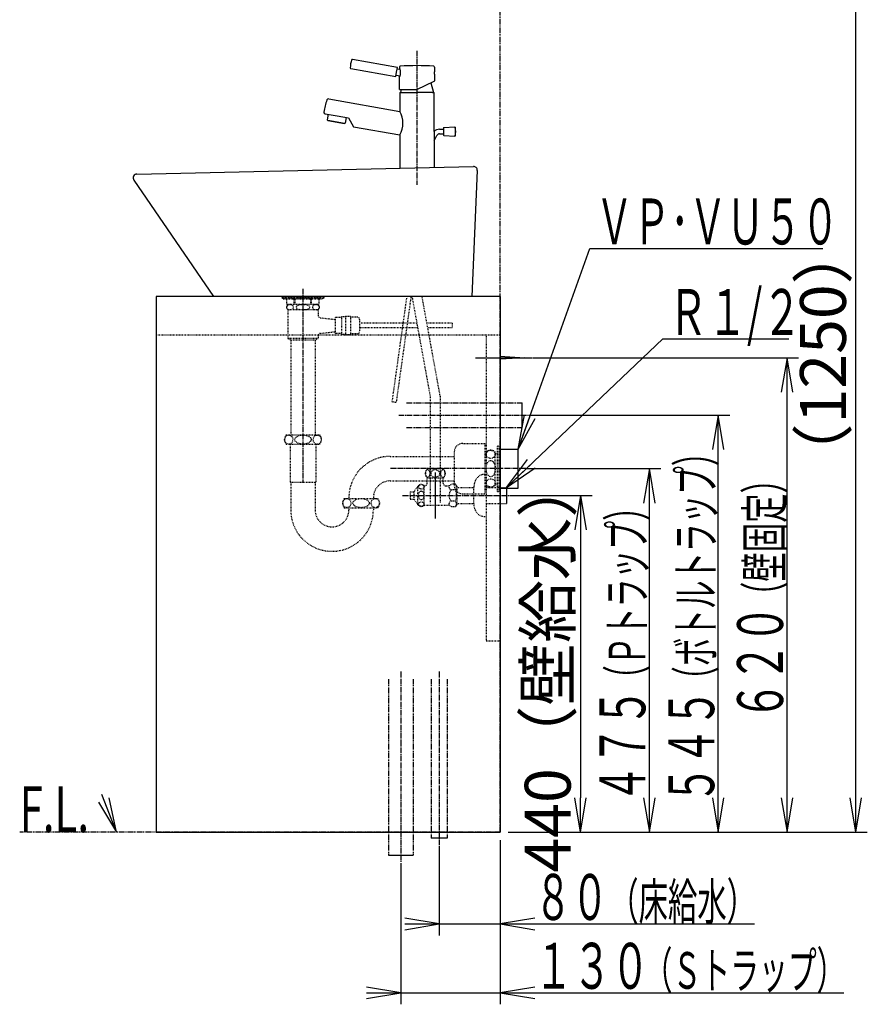
# Model space of a CAD drawing. Extents: x 0 to 2930, y 12 to 4086.
# Drawn here: x 1821 to 2930, y 792 to 2079 of the extents above; entities that cross this region are included whole.
import ezdxf
from ezdxf.enums import TextEntityAlignment as Align

# ---------------------------------------------------------------- set-up
doc = ezdxf.new("R2010")
doc.units = 0
for name, pattern in [('EXLTYPE2', [2, 1, -1]), ('EXLTYPE3', [10, 7, -1, 1, -1]), ('EXLTYPE4', [12, 7, -1, 1, -1, 1, -1])]:
    doc.linetypes.add(name, pattern=pattern)
doc.layers.get('0').update_dxf_attribs({"linetype": 'CONTINUOUS'})
doc.layers.get('DEFPOINTS').update_dxf_attribs({"linetype": 'CONTINUOUS'})
doc.layers.add('化粧台', color=7, linetype='CONTINUOUS')
doc.layers.add('寸法', color=7, linetype='CONTINUOUS')
doc.styles.add('EXCADDIM1', font='monotxt', dxfattribs={"width": 0.84, "bigfont": 'extfont'})
doc.styles.add('EXCADSTD', font='monotxt', dxfattribs={"bigfont": 'extfont'})
doc.styles.get("Standard").update_dxf_attribs({"font": 'monotxt', "bigfont": 'extfont'})
doc.dimstyles.new('ISO-25', dxfattribs={"dimtxt": 2.5, "dimasz": 2.5, "dimexe": 1.25, "dimexo": 0.625, "dimtad": 1, "dimtxsty": 'STANDARD', "dimcen": 2.5, "dimazin": 3, "dimtfac": 1, "dimtmove": 0, "dimatfit": 3})

# ---------------------------------------------------------------- blocks, each defined once
blk = doc.blocks.new('EX_NORM')
at = {"color": 0, "linetype": 'CONTINUOUS'}
for q in [(-1, 0.167), (-1, 0), (-1, -0.167)]:
    blk.add_line((0, 0), q, dxfattribs=at)
blk = doc.blocks.new('*D20')
at = {"layer": 'DEFPOINTS', "color": 0}
for p in [(2482.5, 2267.5), (2915, 2267.5), (2450, 1017.5)]:
    blk.add_point(p, dxfattribs=at)
at = {"layer": '寸法', "color": 3, "linetype": 'CONTINUOUS'}
for p, q in [((2493, 2267.5), (2930, 2267.5)), ((2915, 1062.5), (2915, 2222.5)), ((2460.5, 1017.5), (2930, 1017.5))]:
    blk.add_line(p, q, dxfattribs=at)
at = {"layer": '寸法', "color": 3, "xscale": 44.99999618530273, "yscale": 44.99999618530273, "zscale": 44.99999618530273}
for p, rotation in [((2915, 2267.5), 90), ((2915, 1017.5), 270)]:
    blk.add_blockref('EX_NORM', p, dxfattribs=dict(at, rotation=rotation))
at = {"layer": '寸法', "color": 2, "insert": (2879.8, 1642.5), "char_height": 60, "attachment_point": 5, "rotation": 90, "style": 'EXCADDIM1'}
blk.add_mtext('（1250）', dxfattribs=at)
blk = doc.blocks.new('*D28')
at = {"layer": 'DEFPOINTS', "color": 0}
for p in [(2458, 1457.5), (2555, 1017.5), (2555, 1017.5)]:
    blk.add_point(p, dxfattribs=at)
at = {"layer": '寸法', "color": 3, "linetype": 'CONTINUOUS'}
for p, q in [((2465.5, 1457.5), (2570, 1457.5)), ((2555, 1412.5), (2555, 1062.5))]:
    blk.add_line(p, q, dxfattribs=at)
at = {"layer": '寸法', "color": 3, "xscale": 44.99999618530273, "yscale": 44.99999618530273, "zscale": 44.99999618530273}
for p, rotation in [((2555, 1457.5), 90), ((2555, 1017.5), 270)]:
    blk.add_blockref('EX_NORM', p, dxfattribs=dict(at, rotation=rotation))
at = {"layer": '寸法', "color": 2, "insert": (2519.8, 1237.5), "char_height": 60, "attachment_point": 5, "rotation": 90, "style": 'EXCADDIM1'}
blk.add_mtext('440（壁給水）', dxfattribs=at)

msp = doc.modelspace()

# ---------------------------------------------------------------- linework, layer by layer
at = {"layer": '化粧台', "color": 6, "linetype": 'EXLTYPE4'}
for p, q in [((2450, 1017.5), (2450, 3056.5)), ((2327.5, 1578.5), (2478.5, 1578.5)), ((2327.5, 1546.5), (2478.5, 1546.5)), ((2304, 1217.5), (2304, 987.5)), ((2336, 1217.5), (2336, 987.5)), ((2359.5, 1217.5), (2359.5, 1009.5)), ((2380.5, 1217.5), (2380.5, 1009.5)), ((2450, 1017.5), (1821.5, 1017.5))]:
    msp.add_line(p, q, dxfattribs=at)
at = {"layer": '化粧台', "color": 6, "linetype": 'EXLTYPE3'}
for p, q in [((2341, 2038.5), (2341, 1863.5)), ((2192, 1727.5), (2192, 1474.5)), ((2317.5, 1562.5), (2488.5, 1562.5)), ((2483.5, 1492.5), (2306, 1492.5)), ((2322, 1457.5), (2468, 1457.5)), ((2320, 1227.5), (2320, 977.5)), ((2370, 1227.5), (2370, 999.5))]:
    msp.add_line(p, q, dxfattribs=at)
at = {"layer": '化粧台', "color": 2, "linetype": 'CONTINUOUS'}
for p, q in [((2315.444, 2016.743), (2256.778, 2027.088)), ((2254.562, 2015.293), (2313.36, 2004.926)), ((2313.36, 2004.926), (2314.402, 2010.834)), ((2314.402, 2010.834), (2315.444, 2016.743)), ((2319.127, 2014.063), (2315.097, 2014.774)), ((2318, 2017.39), (2318, 2014.262)), ((2318, 2014.871), (2318.938, 2014.706)), ((2318, 2014.871), (2318.938, 2014.706)), ((2363.804, 2008.2), (2363.804, 1999.385)), ((2364, 2017.39), (2364, 2011.2)), ((2313.707, 2006.895), (2319.11, 2005.943)), ((2318, 1988.2), (2318, 2006.138)), ((2318, 2005.529), (2318.938, 2005.364)), ((2318, 2005.529), (2318.938, 2005.364)), ((2341, 1988.2), (2363.732, 1998.8)), ((2359.183, 1996.679), (2362.5, 1984.3)), ((2318, 1988.2), (2341, 1988.2)), ((2319, 1984.3), (2318.5, 1983.8)), ((2318.5, 1983.8), (2318.5, 1959.238)), ((2319, 1984.3), (2341, 1984.3)), ((2320.545, 1988.2), (2319.5, 1984.3)), ((2319.5, 1984.3), (2320.7, 1984.3)), ((2362.5, 1984.3), (2341, 1984.3)), ((2361.4, 1984.3), (2363, 1984.3)), ((2363, 1984.3), (2363.5, 1983.8)), ((2363.5, 1933.057), (2363.5, 1983.8)), ((2225.59, 1975.62), (2318.5, 1959.238)), ((2221.101, 1956.315), (2236.634, 1953.576)), ((2224.816, 1955.66), (2223.523, 1948.326)), ((2224.407, 1947.584), (2223.523, 1948.326)), ((2224.407, 1947.584), (2223.523, 1948.326)), ((2246.073, 1943.764), (2224.407, 1947.584)), ((2224.407, 1947.584), (2246.073, 1943.764)), ((2236.634, 1953.576), (2251.406, 1950.972)), ((2246.073, 1943.764), (2247.158, 1944.159)), ((2246.073, 1943.764), (2247.158, 1944.159)), ((2248.451, 1951.492), (2247.158, 1944.159)), ((2251.406, 1950.972), (2258.178, 1939.411)), ((2258.178, 1939.411), (2318.5, 1928.775)), ((2363.5, 1933.057), (2363.5, 1886.331)), ((2370.655, 1936.072), (2375.84, 1936.072)), ((2375.84, 1937.798), (2375.84, 1933.072)), ((2375.84, 1933.072), (2375.84, 1928.345)), ((2376.313, 1938.297), (2390.458, 1939.06)), ((2390.84, 1938.913), (2390.84, 1927.231)), ((2318.5, 1928.775), (2318.5, 1897)), ((2318.5, 1928.775), (2318.5, 1885.308)), ((2363.5, 1921.134), (2367.124, 1927.95)), ((2370.655, 1930.072), (2375.84, 1930.072)), ((2376.313, 1927.846), (2390.458, 1927.084)), ((1974.886, 1877.499), (2414.886, 1887.499)), ((2419.995, 1882.281), (2413.003, 1717.5)), ((1970.874, 1869.676), (2075, 1717.5)), ((2000, 1717.5), (2000, 1017.5)), ((2450, 1717.5), (2000, 1717.5)), ((2450, 1717.5), (2450, 1017.5)), ((2000, 1017.5), (2450, 1017.5))]:
    msp.add_line(p, q, dxfattribs=at)
at = {"layer": '化粧台', "color": 6, "linetype": 'EXLTYPE2'}
for p, q in [((2164.5, 1717.5), (2164.5, 1715.833)), ((2164.5, 1716.833), (2219.5, 1716.833)), ((2164.5, 1715.833), (2219.5, 1715.833)), ((2166, 1715.833), (2218, 1715.833)), ((2166, 1714.333), (2166, 1715.833)), ((2166, 1714.333), (2218, 1714.333)), ((2171.032, 1707.333), (2171.032, 1714.333)), ((2180.677, 1707.333), (2180.677, 1714.333)), ((2181.935, 1707.333), (2181.935, 1714.333)), ((2202.065, 1707.333), (2202.065, 1714.333)), ((2203.323, 1707.333), (2203.323, 1714.333)), ((2212.968, 1707.333), (2212.968, 1714.333)), ((2218, 1714.333), (2218, 1715.833)), ((2219.5, 1717.5), (2219.5, 1715.833)), ((2327.63, 1717.5), (2308.325, 1580.136)), ((2314.267, 1579.301), (2333.689, 1717.5)), ((2334.5, 1717.5), (2358.5, 1585.975)), ((2371.5, 1587.152), (2347.715, 1717.5)), ((2171.032, 1707.333), (2212.968, 1707.333)), ((2172, 1700), (2172, 1662.5)), ((2212, 1700), (2172, 1700)), ((2210, 1707), (2174, 1707)), ((2174.5, 1707.333), (2174.5, 1707)), ((2209.5, 1707.333), (2209.5, 1707)), ((2212, 1700), (2212, 1692.678)), ((2214.661, 1689.698), (2234, 1687.5)), ((2242.5, 1690), (2234, 1690)), ((2234, 1690), (2234, 1669)), ((2242.5, 1691), (2242.5, 1668)), ((2247.5, 1691), (2242.5, 1691)), ((2247.5, 1691.5), (2247.5, 1667.5)), ((2254, 1691.5), (2247.5, 1691.5)), ((2254, 1691.5), (2254, 1667.5)), ((2263, 1690.5), (2254, 1690.5)), ((2266, 1687.5), (2266, 1671.5)), ((2340.887, 1682.5), (2266, 1682.5)), ((2341.981, 1676.5), (2266, 1676.5)), ((2387, 1682.5), (2354.101, 1682.5)), ((2387, 1676.5), (2355.196, 1676.5)), ((2387, 1682.5), (2387, 1676.5)), ((2000, 1667.5), (2450, 1667.5)), ((2212, 1662.5), (2172, 1662.5)), ((2176, 1660.5), (2172, 1662.5)), ((2208, 1660.5), (2176, 1660.5)), ((2176.125, 1660.5), (2176.125, 1536.5)), ((2207.875, 1660.5), (2207.875, 1536.5)), ((2208, 1660.5), (2212, 1662.5)), ((2212, 1666.322), (2212, 1662.5)), ((2214.661, 1669.302), (2234, 1671.5)), ((2242.5, 1669), (2234, 1669)), ((2247.5, 1668), (2242.5, 1668)), ((2254, 1667.5), (2247.5, 1667.5)), ((2263, 1668.5), (2254, 1668.5)), ((2431.4, 1667.5), (2431.4, 1267.5)), ((2358.5, 1585.975), (2358.5, 1447.2)), ((2371.5, 1587.152), (2371.5, 1447.2)), ((2308.325, 1580.136), (2314.267, 1579.301)), ((2170, 1536.5), (2214, 1536.5)), ((2170, 1524.5), (2214, 1524.5)), ((2175.25, 1524.5), (2175.25, 1475.275)), ((2208.75, 1524.5), (2208.75, 1475.275)), ((2400.903, 1525.5), (2429.9, 1525.5)), ((2429.9, 1525.5), (2429.9, 1459.5)), ((2446.5, 1462.5), (2446.5, 1522.5)), ((2446.5, 1522.5), (2448.5, 1522.5)), ((2448.5, 1462.5), (2448.5, 1522.5)), ((2306, 1508.5), (2389.9, 1508.5)), ((2389.9, 1514.497), (2389.9, 1470.503)), ((2431.5, 1470.5), (2431.5, 1514.5)), ((2443.5, 1470.5), (2443.5, 1514.5)), ((2443.5, 1512.5), (2446.5, 1512.5)), ((2375.97, 1492.2), (2354.03, 1492.2)), ((2375.97, 1480.2), (2354.03, 1480.2)), ((2354.5, 1473.5), (2354.5, 1480.2)), ((2375.5, 1473.5), (2375.5, 1480.2)), ((2429.4, 1485), (2431.4, 1485)), ((2175.25, 1475.275), (2176, 1474.525)), ((2176, 1474.9), (2208, 1474.9)), ((2176, 1474.525), (2176, 1438.5)), ((2208.75, 1475.275), (2208, 1474.525)), ((2208, 1474.525), (2208, 1438.5)), ((2306, 1476.5), (2389.9, 1476.5)), ((2337.6, 1462.8), (2342.343, 1469.574)), ((2342.343, 1445.426), (2342.343, 1469.574)), ((2350.5, 1444.75), (2350.5, 1470.25)), ((2350.5, 1470), (2351, 1470)), ((2379, 1470), (2381.106, 1470)), ((2391.573, 1472.222), (2386, 1472.222)), ((2393, 1469.75), (2391.573, 1472.222)), ((2393, 1469.75), (2393, 1445.25)), ((2393, 1468), (2415.4, 1468)), ((2415.4, 1446.75), (2415.4, 1468.25)), ((2431.4, 1468), (2458, 1468)), ((2443.5, 1472.5), (2446.5, 1472.5)), ((2332, 1462.25), (2332, 1452.75)), ((2332, 1462.25), (2337.6, 1462.25)), ((2337.6, 1452.2), (2337.6, 1462.8)), ((2391.573, 1464.861), (2386, 1464.861)), ((2400.903, 1459.5), (2429.9, 1459.5)), ((2446.5, 1462.5), (2448.5, 1462.5)), ((2246, 1453.5), (2290, 1453.5)), ((2246, 1441.5), (2290, 1441.5)), ((2252, 1441.5), (2252, 1438.5)), ((2284, 1441.5), (2284, 1438.5)), ((2332, 1452.75), (2337.6, 1452.75)), ((2337.6, 1452.2), (2342.343, 1445.426)), ((2350.5, 1445), (2381.106, 1445)), ((2391.573, 1450.139), (2386, 1450.139)), ((2391.573, 1442.778), (2386, 1442.778)), ((2393, 1445.25), (2391.573, 1442.778)), ((2393, 1447), (2415.4, 1447)), ((2431.4, 1447), (2458, 1447)), ((2429.4, 1430), (2431.4, 1430)), ((2431.4, 1267.5), (2448.9, 1267.5))]:
    msp.add_line(p, q, dxfattribs=at)
at = {"layer": '化粧台', "color": 6, "linetype": 'CONTINUOUS'}
for p, q in [((2417.5, 1637.5), (2491.9, 1637.5)), ((2449.4, 1639.5), (2481.9, 1637.5)), ((2481.9, 1637.5), (2449.4, 1635.5)), ((2478.5, 1546.5), (2478.5, 1578.5)), ((2448.5, 1518), (2473.5, 1518)), ((2473.5, 1467), (2473.5, 1518)), ((2365, 1487.5), (2365, 1427.5)), ((2448.5, 1467), (2473.5, 1467)), ((2458, 1468), (2458, 1447)), ((2380.5, 1009.5), (2359.5, 1009.5)), ((2304, 987.5), (2336, 987.5))]:
    msp.add_line(p, q, dxfattribs=at)
at = {"layer": '化粧台', "color": 3, "linetype": 'CONTINUOUS'}
for p, q in [((1924.739, 1056.745), (1948, 1017.5)), ((1948, 1017.5), (1938.724, 1062.168))]:
    msp.add_line(p, q, dxfattribs=at)
at = {"layer": '化粧台', "color": 2, "linetype": 'CONTINUOUS', "flags": 128}
for points in [[(2363.804, 2008.2), (2363.804, 2008.208), (2363.804, 2008.231), (2363.804, 2008.267), (2363.804, 2008.313), (2363.805, 2008.369), (2363.806, 2008.432), (2363.807, 2008.5), (2363.807, 2008.571), (2363.809, 2008.643), (2363.81, 2008.715), (2363.811, 2008.784), (2363.812, 2008.847), (2363.814, 2008.906), (2363.815, 2008.962), (2363.817, 2009.015), (2363.819, 2009.065), (2363.821, 2009.114), (2363.823, 2009.162), (2363.825, 2009.208), (2363.827, 2009.255), (2363.83, 2009.301), (2363.832, 2009.349), (2363.835, 2009.393), (2363.837, 2009.439), (2363.84, 2009.485), (2363.843, 2009.532), (2363.845, 2009.579), (2363.848, 2009.627), (2363.851, 2009.675), (2363.855, 2009.723), (2363.858, 2009.772), (2363.861, 2009.82), (2363.864, 2009.868), (2363.868, 2009.91), (2363.871, 2009.952), (2363.874, 2009.994), (2363.877, 2010.035), (2363.881, 2010.077), (2363.884, 2010.118), (2363.887, 2010.159), (2363.891, 2010.2), (2363.895, 2010.24), (2363.898, 2010.281), (2363.902, 2010.322), (2363.905, 2010.355), (2363.908, 2010.388), (2363.911, 2010.422), (2363.915, 2010.455), (2363.918, 2010.489), (2363.921, 2010.522), (2363.925, 2010.556), (2363.928, 2010.59), (2363.932, 2010.624), (2363.936, 2010.659), (2363.939, 2010.694), (2363.942, 2010.721), (2363.945, 2010.747), (2363.948, 2010.774), (2363.951, 2010.8), (2363.954, 2010.827), (2363.957, 2010.852), (2363.96, 2010.878), (2363.963, 2010.903), (2363.966, 2010.927), (2363.969, 2010.951), (2363.972, 2010.973), (2363.973, 2010.987), (2363.975, 2011), (2363.976, 2011.013), (2363.978, 2011.027), (2363.98, 2011.041), (2363.982, 2011.055), (2363.983, 2011.071), (2363.986, 2011.087), (2363.988, 2011.105), (2363.99, 2011.124), (2363.993, 2011.145), (2363.994, 2011.152), (2363.995, 2011.159), (2363.996, 2011.166), (2363.997, 2011.173), (2363.997, 2011.179), (2363.998, 2011.185), (2363.999, 2011.19), (2363.999, 2011.194), (2364, 2011.197), (2364, 2011.199), (2364, 2011.2)], [(2363.732, 1998.8), (2363.732, 1998.801), (2363.733, 1998.802), (2363.735, 1998.804), (2363.737, 1998.807), (2363.739, 1998.81), (2363.741, 1998.814), (2363.744, 1998.818), (2363.747, 1998.822), (2363.749, 1998.826), (2363.752, 1998.831), (2363.755, 1998.835), (2363.759, 1998.845), (2363.763, 1998.853), (2363.766, 1998.861), (2363.768, 1998.869), (2363.77, 1998.877), (2363.771, 1998.884), (2363.772, 1998.892), (2363.773, 1998.899), (2363.774, 1998.906), (2363.774, 1998.913), (2363.775, 1998.92), (2363.775, 1998.931), (2363.777, 1998.943), (2363.778, 1998.954), (2363.779, 1998.966), (2363.781, 1998.978), (2363.782, 1998.99), (2363.784, 1999.002), (2363.786, 1999.014), (2363.787, 1999.025), (2363.789, 1999.037), (2363.79, 1999.048), (2363.792, 1999.062), (2363.793, 1999.076), (2363.794, 1999.089), (2363.796, 1999.102), (2363.796, 1999.116), (2363.797, 1999.13), (2363.798, 1999.144), (2363.799, 1999.159), (2363.799, 1999.175), (2363.8, 1999.191), (2363.8, 1999.209), (2363.801, 1999.23), (2363.801, 1999.251), (2363.802, 1999.273), (2363.802, 1999.294), (2363.802, 1999.315), (2363.803, 1999.334), (2363.803, 1999.351), (2363.803, 1999.365), (2363.803, 1999.376), (2363.803, 1999.383), (2363.804, 1999.385)]]:
    msp.add_lwpolyline(points, dxfattribs=at)
at = {"layer": '化粧台', "color": 6, "linetype": 'EXLTYPE2', "flags": 128}
for points in [[(2170.585, 1703.5), (2170.597, 1703.234), (2170.632, 1702.977), (2170.686, 1702.735), (2170.757, 1702.51), (2170.853, 1702.278), (2170.961, 1702.068), (2171.079, 1701.88), (2171.308, 1701.588), (2171.553, 1701.346), (2171.806, 1701.147), (2172.197, 1700.905), (2172.597, 1700.721), (2173.002, 1700.585), (2173.411, 1700.488), (2173.822, 1700.422), (2174.232, 1700.377), (2174.822, 1700.341), (2175.411, 1700.341), (2176.001, 1700.377), (2176.614, 1700.457), (2177.225, 1700.595), (2177.562, 1700.704), (2177.897, 1700.843), (2178.227, 1701.02), (2178.549, 1701.244), (2178.783, 1701.449), (2179.007, 1701.694), (2179.149, 1701.885), (2179.283, 1702.102), (2179.403, 1702.346), (2179.494, 1702.587), (2179.568, 1702.851), (2179.613, 1703.1), (2179.637, 1703.361), (2179.64, 1703.5), (2179.628, 1703.766), (2179.593, 1704.023), (2179.539, 1704.265), (2179.468, 1704.49), (2179.372, 1704.722), (2179.264, 1704.932), (2179.146, 1705.12), (2178.917, 1705.412), (2178.672, 1705.654), (2178.419, 1705.853), (2178.028, 1706.095), (2177.628, 1706.279), (2177.223, 1706.415), (2176.814, 1706.512), (2176.403, 1706.578), (2175.993, 1706.623), (2175.403, 1706.659), (2174.814, 1706.659), (2174.224, 1706.623), (2173.611, 1706.543), (2173, 1706.405), (2172.663, 1706.296), (2172.328, 1706.157), (2171.998, 1705.98), (2171.676, 1705.756), (2171.442, 1705.551), (2171.218, 1705.306), (2171.076, 1705.115), (2170.942, 1704.898), (2170.822, 1704.654), (2170.731, 1704.413), (2170.657, 1704.149), (2170.612, 1703.9), (2170.588, 1703.639), (2170.585, 1703.5)], [(2192, 1700.338), (2192.584, 1700.342), (2193.168, 1700.354), (2193.752, 1700.375), (2194.336, 1700.407), (2194.919, 1700.45), (2195.5, 1700.505), (2196.215, 1700.592), (2196.928, 1700.706), (2197.634, 1700.855), (2198.326, 1701.049), (2199, 1701.295), (2199.441, 1701.499), (2199.864, 1701.74), (2200.254, 1702.027), (2200.51, 1702.269), (2200.733, 1702.541), (2200.857, 1702.744), (2200.956, 1702.961), (2201.022, 1703.189), (2201.054, 1703.439), (2201.043, 1703.691), (2200.99, 1703.936), (2200.9, 1704.171), (2200.721, 1704.475), (2200.496, 1704.746), (2200.22, 1705.002), (2199.915, 1705.226), (2199.592, 1705.421), (2199.087, 1705.669), (2198.561, 1705.873), (2198.022, 1706.04), (2197.475, 1706.178), (2196.98, 1706.281), (2196.483, 1706.368), (2195.982, 1706.441), (2195.48, 1706.5), (2194.976, 1706.548), (2194.471, 1706.585), (2193.966, 1706.614), (2193.46, 1706.636), (2192.771, 1706.656), (2192.082, 1706.664), (2191.392, 1706.66), (2190.703, 1706.643), (2190.014, 1706.613), (2189.326, 1706.569), (2188.519, 1706.499), (2187.713, 1706.401), (2186.912, 1706.265), (2186.124, 1706.082), (2185.353, 1705.841), (2184.847, 1705.639), (2184.36, 1705.395), (2183.905, 1705.099), (2183.62, 1704.861), (2183.366, 1704.59), (2183.219, 1704.386), (2183.098, 1704.166), (2183.008, 1703.932), (2182.956, 1703.684), (2182.946, 1703.43), (2182.98, 1703.179), (2183.054, 1702.936), (2183.201, 1702.643), (2183.394, 1702.376), (2183.626, 1702.133), (2183.885, 1701.916), (2184.163, 1701.724), (2184.581, 1701.487), (2185.018, 1701.287), (2185.47, 1701.117), (2185.93, 1700.974), (2186.663, 1700.791), (2187.407, 1700.65), (2188.157, 1700.544), (2188.91, 1700.465), (2189.424, 1700.424), (2189.939, 1700.391), (2190.454, 1700.367), (2190.969, 1700.35), (2191.484, 1700.341), (2192, 1700.338)], [(2204.36, 1703.5), (2204.372, 1703.234), (2204.407, 1702.977), (2204.461, 1702.735), (2204.532, 1702.51), (2204.628, 1702.278), (2204.736, 1702.068), (2204.854, 1701.88), (2205.083, 1701.588), (2205.328, 1701.346), (2205.581, 1701.147), (2205.972, 1700.905), (2206.372, 1700.721), (2206.777, 1700.585), (2207.186, 1700.488), (2207.597, 1700.422), (2208.007, 1700.377), (2208.597, 1700.341), (2209.186, 1700.341), (2209.776, 1700.377), (2210.389, 1700.457), (2211, 1700.595), (2211.337, 1700.704), (2211.672, 1700.843), (2212.002, 1701.02), (2212.324, 1701.244), (2212.558, 1701.449), (2212.782, 1701.694), (2212.924, 1701.885), (2213.058, 1702.102), (2213.178, 1702.346), (2213.269, 1702.587), (2213.343, 1702.851), (2213.388, 1703.1), (2213.412, 1703.361), (2213.415, 1703.5), (2213.403, 1703.766), (2213.368, 1704.023), (2213.314, 1704.265), (2213.243, 1704.49), (2213.147, 1704.722), (2213.039, 1704.932), (2212.921, 1705.12), (2212.692, 1705.412), (2212.447, 1705.654), (2212.194, 1705.853), (2211.803, 1706.095), (2211.403, 1706.279), (2210.998, 1706.415), (2210.589, 1706.512), (2210.178, 1706.578), (2209.768, 1706.623), (2209.178, 1706.659), (2208.589, 1706.659), (2207.999, 1706.623), (2207.386, 1706.543), (2206.775, 1706.405), (2206.438, 1706.296), (2206.103, 1706.157), (2205.773, 1705.98), (2205.451, 1705.756), (2205.217, 1705.551), (2204.993, 1705.306), (2204.851, 1705.115), (2204.717, 1704.898), (2204.597, 1704.654), (2204.506, 1704.413), (2204.432, 1704.149), (2204.387, 1703.9), (2204.363, 1703.639), (2204.36, 1703.5)]]:
    msp.add_lwpolyline(points, dxfattribs=at)
at = {"layer": '化粧台', "color": 3, "linetype": 'CONTINUOUS', "flags": 128}
msp.add_lwpolyline([(1948, 1017.5), (1929, 1066.5)], dxfattribs=at)
at = {"layer": '化粧台', "color": 2, "linetype": 'CONTINUOUS'}
for centre, radius, start, end in [((2302.301, 2012.924), 48.72, 163.755903, 176.04101), ((2256.449, 2026.126), 1.016, 71.101987, 155.193828), ((2254.699, 2016.286), 1.002, 179.882848, 262.142078), ((2319, 2017.39), 1, 94.219556, 180), ((2341, 1719.2), 300, 85.780444, 94.219556), ((2304.254, 2010.035), 15.41, 342.354894, 17.645106), ((2363, 2017.39), 1, 0, 85.780444), ((2296.728, 1947.845), 78, 160.150973, 172.105009), ((2225.243, 1973.651), 2, 80, 160.150973), ((2221.448, 1958.285), 2, 172.105009, 260), ((2293.48, 1944.006), 29.291, 328.667979, 31.332021), ((2370.655, 1926.072), 10, 90, 135.687669), ((2376.34, 1937.798), 0.5, 93.085288, 180), ((2390.485, 1938.56), 0.5, 17.701793, 93.085288), ((2373.288, 1933.072), 18.551, 342.298207, 17.701793), ((2370.655, 1926.072), 4, 90, 152), ((2376.34, 1928.345), 0.5, 180, 266.914712), ((2390.485, 1927.583), 0.5, 266.914712, 342.298207), ((2415, 1882.5), 5, 357.493195, 91.301953), ((1975, 1872.5), 5, 91.301953, 214.381811)]:
    msp.add_arc(centre, radius, start, end, dxfattribs=at)
at = {"layer": '化粧台', "color": 6, "linetype": 'EXLTYPE2'}
for centre, radius, start, end in [((2174, 1703.5), 3.5, 90, 270), ((2210, 1703.5), 3.5, 270, 90), ((2215, 1692.678), 3, 180, 263.516926), ((2263, 1687.5), 3, 0, 90), ((2215, 1666.322), 3, 96.483074, 180), ((2263, 1671.5), 3, 270, 0), ((2178, 1530.5), 10, 143.130102, 216.869898), ((2206, 1530.5), 10, 323.130102, 36.869898), ((2400.903, 1514.497), 11.003, 90, 180), ((2306, 1454.5), 54, 90, 181.061094), ((2437.5, 1506.5), 10, 53.130102, 126.869898), ((2363.25, 1486.2), 11, 146.944269, 213.055731), ((2366.75, 1486.2), 11, 326.944269, 33.055731), ((2429.4, 1472), 13, 90, 156.419163), ((2306, 1454.5), 22, 90, 182.605251), ((2346.725, 1466.25), 5.5, 46.658242, 142.812374), ((2351, 1473.5), 3.5, 270, 0), ((2379, 1473.5), 3.5, 180, 270), ((2381.106, 1476.5), 6.5, 270, 318.84583), ((2386.61, 1468.542), 3.731, 149.92776, 260.59025), ((2400.903, 1470.503), 11.003, 180, 270), ((2386.233, 1468.542), 6.485, 325.418579, 25.418579), ((2440.673, 1467.079), 25.3, 156.419163, 177.348222), ((2437.5, 1478.5), 10, 233.130102, 306.869898), ((2393.161, 1457.5), 10.27, 134.209728, 225.790272), ((2368.35, 1457.5), 24.361, 342.412046, 17.587954), ((2254, 1447.5), 10, 143.130102, 216.869898), ((2282, 1447.5), 10, 323.130102, 36.869898), ((2346.725, 1448.75), 5.5, 217.187626, 313.341758), ((2381.106, 1438.5), 6.5, 41.15417, 90), ((2386.61, 1446.458), 3.731, 99.40975, 210.07224), ((2386.233, 1446.458), 6.485, 334.581421, 34.581421), ((2440.673, 1447.921), 25.3, 182.651778, 203.580837), ((2230, 1438.5), 54, 180, 0), ((2230, 1438.5), 22, 180, 0), ((2429.4, 1443), 13, 203.580837, 270)]:
    msp.add_arc(centre, radius, start, end, dxfattribs=at)
for centre, major_axis, ratio in [((2173.357, 1530.5), (0, 6), 0.89275427), ((2192, 1530.5), (10.665, 0), 0.56256868), ((2210.643, 1530.5), (0, 6), 0.89275427), ((2437.5, 1511.143), (-6, 0), 0.89275427), ((2437.5, 1492.5), (0, 10.665), 0.56256868), ((2355.022, 1486.2), (0, -5.093), 0.54424407), ((2365, 1486.2), (5.506, 0), 0.92502438), ((2374.978, 1486.2), (0, 5.093), 0.54424407), ((2346.725, 1468.795), (-3.491, 0), 0.84642259), ((2437.5, 1473.857), (-6, 0), 0.89275427), ((2346.725, 1457.5), (0, 5.836), 0.59816232), ((2249.357, 1447.5), (0, 6), 0.89275427), ((2268, 1447.5), (10.665, 0), 0.56256868), ((2286.643, 1447.5), (0, 6), 0.89275427), ((2346.725, 1446.205), (-3.491, 0), 0.84642259)]:
    msp.add_ellipse(centre, major_axis=major_axis, ratio=ratio, dxfattribs=at)
at = {"layer": '寸法', "color": 3, "linetype": 'CONTINUOUS'}
for p, q in [((2492.4, 1637.5), (2840, 1637.5)), ((2825, 1637.5), (2817.5, 1592.5)), ((2825, 1017.5), (2825, 1637.5)), ((2832.5, 1592.5), (2825, 1637.5)), ((2489, 1562.5), (2750, 1562.5)), ((2735, 1562.5), (2727.5, 1517.5)), ((2735, 1017.5), (2735, 1562.5)), ((2742.5, 1517.5), (2735, 1562.5)), ((2484, 1492.5), (2660, 1492.5)), ((2645, 1492.5), (2637.5, 1447.5)), ((2645, 1017.5), (2645, 1492.5)), ((2652.5, 1447.5), (2645, 1492.5)), ((2637.5, 1062.5), (2645, 1017.5)), ((2645, 1017.5), (2652.5, 1062.5)), ((2727.5, 1062.5), (2735, 1017.5)), ((2735, 1017.5), (2742.5, 1062.5)), ((2817.5, 1062.5), (2825, 1017.5)), ((2825, 1017.5), (2832.5, 1062.5)), ((2460.5, 1017.5), (2840, 1017.5)), ((2460.5, 1017.5), (2660, 1017.5)), ((2460.5, 1017.5), (2750, 1017.5)), ((2450, 1007), (2450, 882.5)), ((2450, 1007), (2450, 792.5)), ((2370, 999), (2370, 882.5)), ((2320, 977), (2320, 792.5)), ((2370, 897.5), (2325, 905)), ((2495, 905), (2450, 897.5)), ((2325, 897.5), (2782.25, 897.5)), ((2325, 890), (2370, 897.5)), ((2450, 897.5), (2495, 890)), ((2320, 807.5), (2275, 815)), ((2495, 815), (2450, 807.5)), ((2275, 807.5), (2899.25, 807.5)), ((2275, 800), (2320, 807.5)), ((2450, 807.5), (2495, 800))]:
    msp.add_line(p, q, dxfattribs=at)

# ---------------------------------------------------------------- texts
at = {"layer": '化粧台', "color": 2, "linetype": 'CONTINUOUS', "style": 'EXCADSTD', "width": 0.622749}
msp.add_text('F.L.', height=60, dxfattribs=at).set_placement((1821.5, 1017.5), (1912.243, 1017.5), align=Align.FIT)
at = {"layer": '寸法', "color": 2, "linetype": 'CONTINUOUS', "style": 'EXCADSTD'}
for s, height, width, p, p2 in [('ＶＰ･ＶＵ５０', 60, 0.904878, (2574.717, 1785.494), (2892.717, 1785.494)), ('Ｒ１/２', 60, 0.834247, (2670, 1667.25), (2844, 1667.25)), ('８０', 60, 1.020759, (2495, 902.75), (2591.243, 902.75)), ('（床給水）', 48, 0.965517, (2592.5, 902.75), (2784.5, 902.75)), ('１３０', 60, 1.029412, (2495, 812.75), (2645, 812.75)), ('（Ｓトラップ）', 48, 0.939024, (2637.5, 812.75), (2901.5, 812.75))]:
    msp.add_text(s, height=height, dxfattribs=dict(at, width=width)).set_placement(p, p2, align=Align.FIT)
for s, height, width, p, p2 in [('（ボトルトラップ）', 48, 0.924528, (2729.75, 1197), (2729.75, 1533)), ('（壁固定）', 48, 0.965517, (2819.75, 1306.5), (2819.75, 1498.5)), ('（Ｐトラップ）', 48, 0.939024, (2639.75, 1198), (2639.75, 1462)), ('６２０', 60, 1.029412, (2819.75, 1164), (2819.75, 1314)), ('４７５', 60, 1.029412, (2639.75, 1055.5), (2639.75, 1205.5)), ('５４５', 60, 1.029412, (2729.75, 1054.5), (2729.75, 1204.5))]:
    msp.add_text(s, height=height, rotation=90, dxfattribs=dict(at, width=width)).set_placement(p, p2, align=Align.FIT)

# ---------------------------------------------------------------- dimensions: what is measured, and where the dimension line sits
at = {"layer": '寸法', "color": 3, "linetype": 'CONTINUOUS'}
for base, p1, p2, text, override, picture, middle in [((2915, 2267.5), (2450, 1017.5), (2482.5, 2267.5), '（<>）', {"dimtxt": 59.999996, "dimasz": 44.999996, "dimexe": 15, "dimexo": 10.5, "dimgap": 0, "dimtad": 1, "dimjust": 0, "dimtih": 0, "dimtoh": 0, "dimdec": 0, "dimzin": 0, "dimlunit": 2, "dimtxsty": 'EXCADDIM1', "dimblk1": 'EX_NORM', "dimblk2": 'EX_NORM', "dimsah": 1, "dimse1": 0, "dimse2": 0, "dimclrd": 3, "dimclre": 3, "dimclrt": 2, "dimtmove": 2}, '*D20', (2879.75, 1642.5)), ((2555, 1017.5), (2458, 1457.5), (2555, 1017.5), '440（壁給水）', {"dimtxt": 59.999996, "dimasz": 44.999996, "dimexe": 15, "dimexo": 7.5, "dimgap": 0, "dimtad": 1, "dimjust": 0, "dimtih": 0, "dimtoh": 0, "dimdec": 2, "dimzin": 8, "dimlunit": 2, "dimtxsty": 'EXCADDIM1', "dimblk1": 'EX_NORM', "dimblk2": 'EX_NORM', "dimsah": 1, "dimse1": 0, "dimse2": 1, "dimclrd": 3, "dimclre": 3, "dimclrt": 2, "dimtmove": 2}, '*D28', (2519.75, 1237.5))]:
    dim = msp.add_linear_dim(base=base, p1=p1, p2=p2, angle=90, text=text, dimstyle='ISO-25', override=override, dxfattribs=at)
    dim.commit()
    dim.dimension.update_dxf_attribs({"geometry": picture, "text_midpoint": middle, "dimtype": 160})

# ---------------------------------------------------------------- leaders
for points in [[(2473.5, 1518), (2567.217, 1780.244), (2871.717, 1780.244)], [(2458, 1468), (2662.5, 1662), (2827.5, 1662)]]:
    msp.add_leader(points, dimstyle='ISO-25', override={"dimasz": 45, "dimldrblk": 'EX_NORM'}, dxfattribs=at)

doc.saveas('drawing.dxf')
